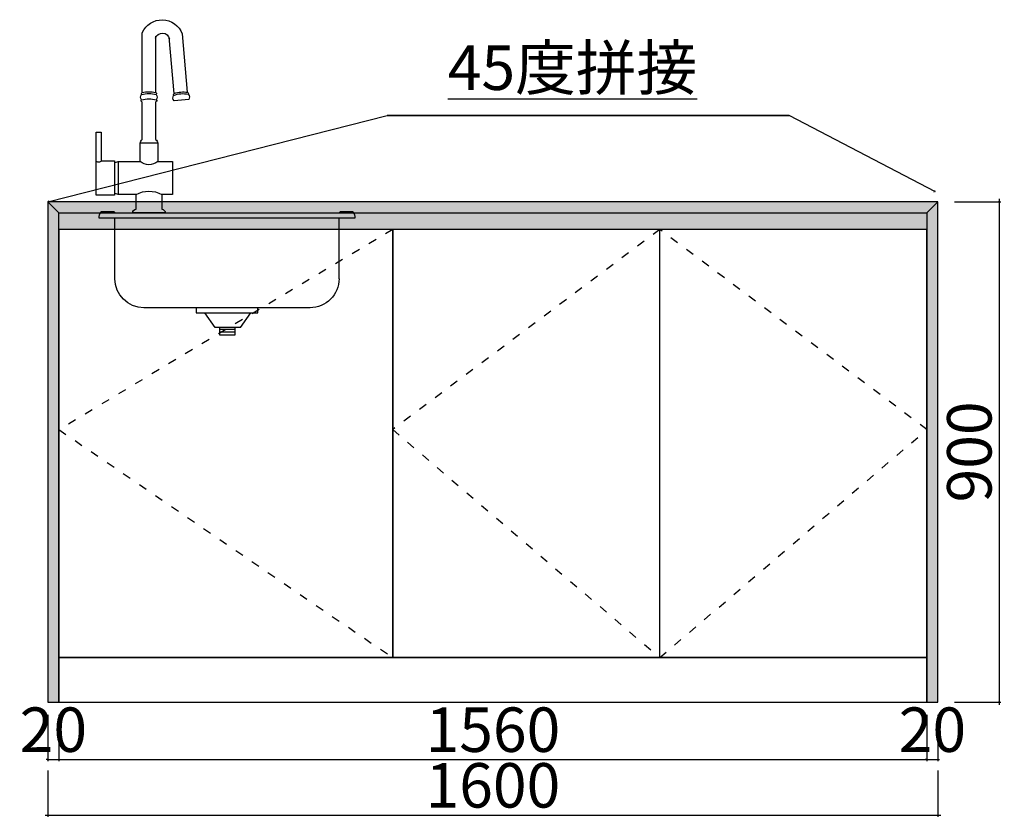
# Model space of a CAD drawing. Units: millimetres. Extents: x 0 to 536925, y 324684 to 353989.
# Drawn here: x 475244 to 477014, y 326124 to 327564 of the extents above; entities that cross this region are included whole.
import ezdxf

# ---------------------------------------------------------------- set-up
doc = ezdxf.new("R2010")
doc.units = ezdxf.units.MM
doc.header["$LTSCALE"] = 10
doc.linetypes.add('001', pattern=[70, 15, -20, 15, -20])
for name, color, linetype in [('3', 3, 'Continuous'), ('7', 7, 'Continuous'), ('吊柜', 3, 'Continuous'), ('帝森木制品', 7, 'Continuous'), ('计量线', 1, 'Continuous')]:
    doc.layers.add(name, color=color, linetype=linetype)
doc.styles.add('CCD_DIM', font='archs.shx', dxfattribs={"width": 0.7})
doc.styles.add('H1', font='txt')
doc.dimstyles.new('胜', dxfattribs={"dimtxt": 80, "dimasz": 3, "dimexe": 3, "dimexo": 15, "dimgap": 3, "dimtad": 1, "dimdec": 0, "dimtxsty": 'H1', "dimblk": 'ARCHTICK', "dimcen": 30, "dimdle": 5, "dimclrd": 7, "dimclre": 256, "dimclrt": 256, "dimadec": 0, "dimazin": 0, "dimtfac": 1, "dimtdec": 0, "dimtix": 1, "dimtmove": 1, "dimatfit": 3, "dimldrblk": 'CCD_Leader_Arrow', "dimfxl": 80, "dimfxlon": 1, "dimlwd": -1, "dimarcsym": 0})
pattern_1 = [(225, (43881.79, 716165.39), (-111.9173824, -29.503974), [0.952381, -99.04761]), (207.060616, (43877.3904, 716173.159), (-182.62806154, -100.21464981), [4.504721, -941.48662]), (45, (43881.34, 716161.8), (29.503974, 111.9173824), [2.857143, -97.14285]), (75.231528, (43855.787, 716157.05), (70.7106728, 70.710679), [2.204591, -113.53643]), (100.534306, (43856.349, 716159.182), (-52.9094354, 194.33079127), [1.682911, -351.72849]), (64.2722038, (43856.041, 716160.836), (100.21464935, 182.6280619), [2.522299, -527.16049]), (75.231528, (43857.136, 716163.11), (70.7106728, 70.710679), [3.306886, -112.43413]), (94.370417, (43857.98, 716166.306), (-41.2067044, 41.2067048), [1.462577, -152.10805]), (64.2722038, (43862.863, 716173.545), (100.21464935, 182.6280619), [2.522299, -527.16049]), (61.2448235, (43861.908, 716171.805), (29.5039737, 111.9173828), [1.983972, -206.33305]), (150.960523, (43864.937, 716170.124), (-41.20670345, 41.20670515), [3.463518, -360.20591]), (182.003487, (43868.19, 716170.238), (-265.04146953, -17.80123925), [3.255357, -680.36956]), (194.768471, (43869.256, 716170.52), (-70.710679, -70.7106765), [1.102295, -114.63873]), (135, (43870.24, 716169.54), (70.710678, 70.710678), [1.387502, -56.88757]), (175.629582, (43871.695, 716169.426), (-41.2067041, 41.206705), [1.462577, -152.10805]), (135, (43859.21, 716169.11), (70.710678, 70.710678), [1.110002, -57.16507]), (225, (43860.113, 716171.58), (-111.9173824, -29.503974), [2.380952, -97.61904]), (225, (43861.797, 716173.264), (-111.9173824, -29.503974), [2.380952, -97.61904]), (51.6478393, (43871.891, 716169.23), (70.71067564, 70.7106798), [2.397069, -500.98746]), (203.768825, (43881.34, 716161.803), (-111.91738274, -29.50397376), [1.532593, -320.31199]), (194.768471, (43879.937, 716161.185), (-70.710679, -70.7106765), [1.102295, -114.63873]), (164.769547, (43878.87, 716160.904), (-41.2067056, 41.2066989), [0.95907, -200.44565]), (194.768471, (43877.945, 716161.156), (-70.710679, -70.7106765), [1.102295, -114.63873]), (217.621251, (43876.8795, 716160.875), (-324.04941363, -241.63601264), [4.321501, -903.19375]), (210.479445, (43873.4566, 716158.237), (-182.62806031, -100.214652346), [4.427127, -925.26946]), (49.1662865, (43867.144, 716153.101), (70.71067418, 70.71068168), [3.819618, -798.30006]), (55.9928202, (43864.702, 716149.482), (70.7106713, 70.7106832), [4.365822, -301.24174]), (144.7371164, (43941.561, 716177.679), (-41.206705, 41.20670343), [2.815565, -588.45298]), (49.4429614, (43925.7357, 716161.853), (453.768042343, 536.181451536), [7.164387, -1497.3567]), (180.83554, (43943.553, 716177.708), (-153.12408645, 11.70272656), [1.991476, -416.21854]), (135, (43943.95, 716177.32), (70.710678, 70.710678), [0.555001, -57.72007]), (225, (43945.29, 716178.66), (-111.9173824, -29.503974), [1.904762, -98.09523]), (135, (43945.88, 716178.07), (70.710678, 70.710678), [0.832501, -57.44257]), (61.2448235, (43945.88, 716178.073), (29.5039737, 111.9173828), [0.991986, -207.32504]), (135, (43926.13, 716161.46), (70.710678, 70.710678), [0.555001, -57.72007]), (105.230453, (43926.38, 716160.535), (-41.2067045, 41.2067042), [0.95907, -200.44565]), (86.1575575, (43926.295, 716159.273), (-11.70273084, 153.1240867), [1.264946, -264.37365]), (94.370417, (43926.35, 716158.544), (-41.2067044, 41.2067048), [0.731289, -152.83934]), (49.7589065, (43922.0294, 716153.437), (70.71067673, 70.71067953), [6.689729, -695.73178]), (135, (43922.42, 716153.04), (70.710678, 70.710678), [0.555001, -57.72007]), (45, (43922.085, 716152.71), (29.503974, 111.9173824), [0.47619, -99.52381]), (135, (43922.67, 716152.12), (70.710678, 70.710678), [0.832501, -57.44257]), (89.1644595, (43942.971, 716192.431), (-11.70273023, 153.12408662), [1.991476, -416.21854]), (46.96329955, (43937.9227, 716192.0923), (70.710675709, 70.710680827), [8.099993, -1692.8985]), (135, (43943.56, 716191.84), (70.710678, 70.710678), [0.832501, -57.44257]), (49.7589065, (43941.399, 716189.2894), (70.71067673, 70.71067953), [3.344864, -699.07665]), (203.768825, (43941.399, 716189.29), (-111.91738274, -29.50397376), [1.532593, -320.31199]), (45, (43938.986, 716187.66), (29.503974, 111.9173824), [1.428571, -98.57142]), (135, (43939.97, 716186.68), (70.710678, 70.710678), [1.387502, -56.88757]), (48.7047351, (43937.133, 716183.454), (70.71067202, 70.710683256), [4.294689, -897.58999]), (135, (43939.68, 716180.9), (70.710678, 70.710678), [3.607505, -54.66757]), (45, (43939.35, 716180.566), (29.503974, 111.9173824), [0.47619, -99.52381]), (86.1575575, (43939.262, 716179.304), (-11.70273084, 153.1240867), [1.264946, -264.37365]), (135, (43934.47, 716182.75), (70.710678, 70.710678), [2.220003, -56.05507]), (183.842442, (43935.73, 716182.836), (-153.1240865, 11.7027312), [1.264946, -264.37365]), (135, (43936.71, 716181.85), (70.710678, 70.710678), [1.387502, -56.88757]), (100.534306, (43937.02, 716180.2), (-52.9094354, 194.33079127), [1.682911, -351.72849]), (86.1575575, (43936.934, 716178.938), (-11.70273084, 153.1240867), [1.264946, -264.37365]), (49.1662865, (43934.437, 716176.048), (70.71067418, 70.71068168), [3.819618, -798.30006]), (89.1644595, (43934.408, 716174.057), (-11.70273023, 153.12408662), [1.991476, -416.21854]), (59.5205544, (43932.1624, 716170.242), (100.214651673, 182.628060784), [4.427127, -925.26946]), (45, (43929.805, 716167.885), (29.503974, 111.9173824), [3.333333, -96.66666]), (135, (43930.39, 716167.3), (70.710678, 70.710678), [0.832501, -57.44257]), (135, (43882.77, 716164.41), (70.710678, 70.710678), [1.387502, -56.88757]), (225, (43883.444, 716165.085), (-111.9173824, -29.503974), [0.952381, -99.04761]), (75.231528, (43883.444, 716165.085), (70.7106728, 70.710679), [1.653443, -114.08758]), (105.230453, (43883.866, 716166.684), (-41.2067045, 41.2067042), [0.95907, -200.44565]), (135, (43883.61, 716167.61), (70.710678, 70.710678), [0.555001, -57.72007]), (94.370417, (43883.22, 716168), (-41.2067044, 41.2067048), [2.193866, -151.37676]), (116.057786, (43883.054, 716170.19), (-41.20670456, 41.20670467), [1.466942, -306.59088]), (135, (43882.41, 716171.51), (70.710678, 70.710678), [2.775004, -55.50007]), (86.1575575, (43880.363, 716172.207), (-11.70273084, 153.1240867), [1.264946, -264.37365]), (139.2668563, (43885.2126, 716168.0307), (-41.20670749, 41.20670008), [6.400248, -1337.6518]), (225, (43885.886, 716168.704), (-111.9173824, -29.503974), [0.952381, -99.04761]), (150.960523, (43885.886, 716168.704), (-41.20670345, 41.20670515), [1.731759, -361.93767]), (75.231528, (43884.37, 716169.545), (70.7106728, 70.710679), [1.102295, -114.63873]), (75.231528, (43884.653, 716170.61), (70.7106728, 70.710679), [0.551148, -115.18987]), (135, (43885.38, 716170.55), (70.710678, 70.710678), [0.832501, -57.44257]), (194.768471, (43886.45, 716170.836), (-70.710679, -70.7106765), [1.102295, -114.63873]), (135, (43887.04, 716170.25), (70.710678, 70.710678), [0.832501, -57.44257]), (225, (43887.71, 716170.92), (-111.9173824, -29.503974), [0.952381, -99.04761]), (105.230453, (43887.71, 716170.92), (-41.2067045, 41.2067042), [0.95907, -200.44565]), (116.057786, (43887.458, 716171.846), (-41.20670456, 41.20670467), [1.466942, -306.59088]), (135, (43886.81, 716173.16), (70.710678, 70.710678), [0.832501, -57.44257]), (45, (43885.89, 716173.416), (29.503974, 111.9173824), [0.47619, -99.52381]), (94.370417, (43886.056, 716171.23), (-41.2067044, 41.2067048), [2.193866, -151.37676]), (135, (43889.59, 716167.7), (70.710678, 70.710678), [4.995007, -53.28007]), (135, (43889.59, 716167.7), (70.710678, 70.710678), [0.832501, -57.44257]), (75.231528, (43889, 716168.285), (70.7106728, 70.710679), [1.102295, -114.63873]), (135, (43889.28, 716169.35), (70.710678, 70.710678), [0.832501, -57.44257]), (135, (43891.24, 716167.39), (70.710678, 70.710678), [3.607505, -54.66757]), (109.9204142, (43891.242, 716167.389), (-94.11613923, 235.53749616), [3.370252, -704.38265]), (89.1644595, (43890.094, 716170.557), (-11.70273023, 153.12408662), [1.991476, -416.21854]), (225, (43891.133, 716173.56), (-111.9173824, -29.503974), [1.428571, -98.57142]), (75.231528, (43877.39, 716173.16), (70.7106728, 70.710679), [0.551148, -115.18987]), (135, (43878.12, 716173.1), (70.710678, 70.710678), [0.832501, -57.44257]), (225, (43878.793, 716173.777), (-111.9173824, -29.503974), [0.952381, -99.04761]), (180.83554, (43880.784, 716173.806), (-153.12408645, 11.70272656), [1.991476, -416.21854]), (55.9928202, (43880.784, 716173.806), (70.7106713, 70.7106832), [1.455274, -304.15229]), (135, (43882.19, 716174.42), (70.710678, 70.710678), [0.832501, -57.44257]), (225, (43882.86, 716175.097), (-111.9173824, -29.503974), [0.952381, -99.04761]), (175.629582, (43883.59, 716175.04), (-41.2067041, 41.206705), [0.731289, -152.83934]), (135, (43884.57, 716174.06), (70.710678, 70.710678), [1.387502, -56.88757]), (183.842442, (43885.833, 716174.145), (-153.1240865, 11.7027312), [1.264946, -264.37365]), (135, (43886.23, 716173.75), (70.710678, 70.710678), [0.555001, -57.72007]), (225, (43887.235, 716174.76), (-111.9173824, -29.503974), [1.428571, -98.57142]), (169.465693, (43888.89, 716174.455), (-194.33079117, 52.90943454), [1.682911, -351.72849]), (153.942213, (43892.843, 716172.522), (-41.206708, 41.2066971), [4.400826, -303.657]), (225, (43893.853, 716173.53), (-111.9173824, -29.503974), [1.428571, -98.57142]), (194.768471, (43894.92, 716173.813), (-70.710679, -70.7106765), [1.102295, -114.63873]), (135, (43897.08, 716171.65), (70.710678, 70.710678), [3.052504, -55.22257]), (48.92199944, (43897.0778, 716171.6545), (524.478720586, 606.892129535), [8.114241, -1695.8763]), (200.61756, (43911.2176, 716181.085), (-406.462826247, -159.222598735), [9.410773, -978.72042]), (184.578541, (43919.323, 716181.734), (-265.041468956, -17.801249475), [8.131502, -1699.4839]), (147.887442, (43922.94, 716179.464), (-400.364314814, 258.94295516), [4.270068, -892.44427]), (225, (43923.95, 716180.474), (-111.9173824, -29.503974), [1.428571, -98.57142]), (203.768825, (43925.353, 716181.092), (-111.91738274, -29.50397376), [1.532593, -320.31199]), (225, (43926.36, 716182.1), (-111.9173824, -29.503974), [1.428571, -98.57142]), (135, (43926.76, 716181.71), (70.710678, 70.710678), [0.555001, -57.72007]), (169.465693, (43928.41, 716181.402), (-194.33079117, 52.90943454), [1.682911, -351.72849]), (135, (43929.59, 716180.22), (70.710678, 70.710678), [1.665002, -56.61007]), (50.5474603, (43929.587, 716180.225), (70.7106744, 70.71068064), [5.741175, -597.08217]), (53.8331242, (43933.2353, 716184.6578), (241.636001575, 324.049422093), [7.22859, -1510.7752]), (75.231528, (43937.5, 716190.493), (70.7106728, 70.710679), [1.653443, -114.08758]), (48.0325434, (43888.2407, 716166.3495), (70.71067393, 70.710682234), [10.490881, -1091.0516]), (210.479445, (43888.241, 716166.3495), (-182.62806031, -100.214652346), [4.427127, -925.26946]), (194.768471, (43884.425, 716164.104), (-70.710679, -70.7106765), [1.102295, -114.63873]), (45, (43944.77, 716197.37), (29.503974, 111.9173824), [0.952381, -99.04761]), (135, (43945.16, 716196.98), (70.710678, 70.710678), [0.555001, -57.72007]), (105.230453, (43945.413, 716196.05), (-41.2067045, 41.2067042), [0.95907, -200.44565]), (45, (43944.74, 716195.377), (29.503974, 111.9173824), [0.952381, -99.04761]), (135, (43944.74, 716195.38), (70.710678, 70.710678), [0.555001, -57.72007]), (45, (43943, 716194.42), (29.503974, 111.9173824), [1.904762, -98.09523]), (175.629582, (43944.18, 716197.957), (-41.2067041, 41.206705), [0.731289, -152.83934]), (225, (43945.863, 716199.64), (-111.9173824, -29.503974), [2.380952, -97.61904]), (175.629582, (43946.593, 716199.585), (-41.2067041, 41.206705), [0.731289, -152.83934]), (169.465693, (43948.247, 716199.277), (-194.33079117, 52.90943454), [1.682911, -351.72849]), (135, (43948.84, 716198.69), (70.710678, 70.710678), [0.832501, -57.44257]), (203.768825, (43950.238, 716199.306), (-111.91738274, -29.50397376), [1.532593, -320.31199]), (198.45784, (43953.773, 716200.486), (-111.91738157, -29.50397669), [3.726036, -778.7415])]

# ---------------------------------------------------------------- blocks, each defined once
blk = doc.blocks.new('14545')
at = {"layer": '3', "color": 4}
for p, q in [((424885.5, -361714.4), (424917.2, -361714.4)), ((424956.8, -361747.4), (424956.8, -361806.8))]:
    blk.add_line(p, q, dxfattribs=at)
for centre, radius, start, end in [((424840, -361671.7), 46.3, 68.5696, 101.4975), ((424840.2, -361668.4), 46.1, 70.0637, 99.9363), ((424901.4, -361671.3), 46.3, 73.5696, 106.4975), ((424901.4, -361668), 46.1, 75.0637, 104.9363), ((424901.3, -361681.2), 46.6, 73.5535, 106.4465), ((424901.3, -361729.1), 24.2, 229.1047, 310.8953), ((424991.7, -361743), 5.55, 213.5828, 326.4172), ((424901.3, -361846.8), 46.1, 59.9532, 120.0468)]:
    blk.add_arc(centre, radius, start, end, dxfattribs=at)
at = {"layer": '7', "color": 4}
for p, q in [((424841.5, -361517.6), (424832.3, -361623)), ((424913.3, -361623.4), (424913.3, -361515.8)), ((424856, -361625.1), (424864.8, -361523.8)), ((424889.5, -361522.1), (424889.5, -361623.4)), ((424829.8, -361636), (424856, -361638.3)), ((424889.4, -361640.5), (424889.4, -361707.8)), ((424913.2, -361707.8), (424913.2, -361640.5)), ((424987.1, -361694.6), (424987.1, -361746.1)), ((424996.4, -361694.6), (424987.1, -361694.6)), ((424996.4, -361808.1), (424996.4, -361694.6)), ((424885.5, -361714.4), (424885.5, -361747.4)), ((424917.2, -361747.4), (424917.2, -361714.4)), ((424885.5, -361747.4), (424859.1, -361747.4)), ((424859.1, -361747.4), (424859.1, -361806.8)), ((424956.8, -361747.4), (424917.2, -361747.4)), ((424987.1, -361746.1), (424963.4, -361746.1)), ((424963.4, -361746.1), (424963.4, -361750.1)), ((424963.4, -361750.1), (424963.4, -361804.2)), ((424859.1, -361806.8), (424878.2, -361806.8)), ((424878.2, -361806.8), (424878.2, -361833.2)), ((424924.4, -361833.2), (424924.4, -361806.8)), ((424924.4, -361806.8), (424956.8, -361806.8)), ((424963.4, -361804.2), (424963.4, -361808.1)), ((424963.4, -361808.1), (424996.4, -361808.1)), ((424871.6, -361839.8), (424931, -361839.8))]:
    blk.add_line(p, q, dxfattribs=at)
for centre, radius, start, end in [((424877.8, -361531.6), 38.9, 24.0142, 158.7918), ((424877.2, -361529.4), 12.9, 17.7534, 169.432), ((424832.6, -361625.1), 2.17, 97.6674, 213.0261), ((424855.1, -361627.2), 2.26, 320.8407, 68.6277), ((424890, -361625.5), 2.17, 102.6674, 218.0261), ((424912.6, -361625.6), 2.26, 325.8407, 73.6277), ((424836.3, -361631.8), 7.74, 135.4177, 212.9852), ((424850.7, -361632.9), 7.54, 314.9002, 35.0998), ((424894.2, -361631.8), 7.74, 140.4177, 217.9852), ((424888.8, -361638.1), 1.7, 114.8047, 245.1953), ((424890, -361638.4), 2.25, 215.7695, 256.5959), ((424912.7, -361638.4), 2.25, 283.4243, 324.2103), ((424908.7, -361631.7), 7.54, 319.9002, 40.0998), ((424913.8, -361638.1), 1.7, 294.8047, 65.1953), ((424895.9, -361716.2), 10.6, 127.6786, 170.3939), ((424906.7, -361716.2), 10.6, 9.6061, 52.3214), ((424953.5, -361765.1), 17.9, 56.7609, 79.6363), ((424953.5, -361789.2), 17.9, 280.3637, 303.2391), ((424878.8, -361840.4), 7.22, 94.6975, 175.3025), ((424923.8, -361840.4), 7.22, 4.6975, 85.3025)]:
    blk.add_arc(centre, radius, start, end, dxfattribs=at)
at = {"layer": '吊柜', "color": 4, "ltscale": 15}
for p, q in [((424534.1, -361837.8), (424557.5, -361837.8)), ((424557.5, -361837.8), (424559.7, -361840.1)), ((424963.9, -361837.8), (424962.1, -361839.8)), ((424963.9, -361837.8), (424988, -361837.8)), ((424531.2, -361849.6), (424990.9, -361849.6)), ((424962.1, -361839.8), (424559.4, -361839.8))]:
    blk.add_line(p, q, dxfattribs=at)
for centre, major_axis, start_param, end_param in [((424542.1, -361846), (3.9, 15.8), 1.188301, 1.953292), ((424980, -361846), (-3.9, 15.8), 4.329894, 5.094884)]:
    blk.add_ellipse(centre, major_axis=major_axis, ratio=0.640409, start_param=start_param, end_param=end_param, dxfattribs=at)
at = {"layer": '计量线', "color": 8, "linetype": 'ByBlock'}
for p, q in [((424559.6, -361958.2), (424559.6, -361849.6)), ((424962.5, -361958.2), (424962.5, -361849.6)), ((424611.8, -362010.5), (424910.3, -362010.5)), ((424705.6, -362019.4), (424705.6, -362010.5)), ((424705.6, -362010.5), (424830.7, -362010.5)), ((424816.5, -362010.5), (424816.5, -362019.4)), ((424891.6, -362010.5), (424910.3, -362010.5)), ((424816.5, -362019.4), (424705.6, -362019.4)), ((424736.7, -362046.2), (424718.2, -362019.4)), ((424782.4, -362046.2), (424800.9, -362019.4)), ((424736.7, -362046.2), (424782.4, -362046.2)), ((424746.4, -362046.2), (424774.5, -362046.2)), ((424746.4, -362059.2), (424746.4, -362046.2)), ((424746.4, -362049.8), (424774.5, -362049.8)), ((424774.5, -362046.2), (424774.5, -362059.2)), ((424746.4, -362054.5), (424774.5, -362054.5)), ((424774.5, -362059.2), (424746.4, -362059.2))]:
    blk.add_line(p, q, dxfattribs=at)
for centre, start_param, end_param in [((424611.8, -361958.2), 2.356194, 3.926991), ((424910.3, -361958.2), 3.926991, 5.497787)]:
    blk.add_ellipse(centre, major_axis=(36.9, 36.9), ratio=1, start_param=start_param, end_param=end_param, dxfattribs=at)
blk = doc.blocks.new('_ArchTick')
at = {"color": 0, "linetype": 'ByBlock', "const_width": 0.15}
blk.add_lwpolyline([(-0.5, -0.5), (0.5, 0.5)], dxfattribs=at)
blk = doc.blocks.new('*D272')
at = {"layer": 'Defpoints', "color": 0, "linetype": 'ByBlock', "transparency": 16777216}
for p in [(476894.6, 327237), (476894.6, 326337), (477004.3, 326337)]:
    blk.add_point(p, dxfattribs=at)
at = {"layer": '帝森木制品', "color": 7, "linetype": 'ByBlock', "transparency": 16777216}
blk.add_line((477004.3, 327242), (477004.3, 326332), dxfattribs=at)
at = {"layer": '帝森木制品', "linetype": 'ByBlock', "lineweight": -2, "transparency": 16777216}
for p, q in [((476924.3, 327237), (477007.3, 327237)), ((476924.3, 326337), (477007.3, 326337))]:
    blk.add_line(p, q, dxfattribs=at)
at = {"layer": '帝森木制品', "color": 7, "linetype": 'ByBlock', "transparency": 16777216, "xscale": 3, "yscale": 3, "zscale": 3}
for p, rotation in [((477004.3, 327237), 90), ((477004.3, 326337), 270)]:
    blk.add_blockref('_ArchTick', p, dxfattribs=dict(at, rotation=rotation))
at = {"layer": '帝森木制品', "linetype": 'ByBlock', "transparency": 16777216, "insert": (476961.3, 326787), "char_height": 80, "attachment_point": 5, "rotation": 90, "style": 'H1'}
blk.add_mtext('900', dxfattribs=at)
blk = doc.blocks.new('CCD_Leader_Arrow')
at = {"color": 50, "linetype": 'ByBlock'}
blk.add_line((0, 0), (-1, 0), dxfattribs=at)
for points in [[(-0.86, 0.67), (-0.6, 0.85), (-0.24, 0), (0, 0)], [(-0.86, -0.67), (-0.6, -0.85), (-0.24, 0), (0, 0)]]:
    blk.add_solid(points, dxfattribs=at)
blk = doc.blocks.new('*D273')
at = {"layer": 'Defpoints', "color": 0, "linetype": 'ByBlock', "transparency": 16777216}
for p in [(475294.6, 326456.1), (475314.6, 326456.1), (475314.6, 326234.1)]:
    blk.add_point(p, dxfattribs=at)
at = {"layer": '帝森木制品', "linetype": 'ByBlock', "lineweight": -2, "transparency": 16777216}
for p, q in [((475294.6, 326314.1), (475294.6, 326231.1)), ((475314.6, 326314.1), (475314.6, 326231.1))]:
    blk.add_line(p, q, dxfattribs=at)
at = {"layer": '帝森木制品', "color": 7, "linetype": 'ByBlock', "transparency": 16777216}
for p, q in [((475294.6, 326234.1), (475291.6, 326234.1)), ((475294.6, 326234.1), (475314.6, 326234.1)), ((475314.6, 326234.1), (475317.6, 326234.1))]:
    blk.add_line(p, q, dxfattribs=at)
at = {"layer": '帝森木制品', "color": 7, "linetype": 'ByBlock', "transparency": 16777216, "xscale": 3, "yscale": 3, "zscale": 3}
blk.add_blockref('_ArchTick', (475294.6, 326234.1), dxfattribs=at)
at = {"layer": '帝森木制品', "color": 7, "linetype": 'ByBlock', "transparency": 16777216, "xscale": 3, "yscale": 3, "zscale": 3, "rotation": 180}
blk.add_blockref('_ArchTick', (475314.6, 326234.1), dxfattribs=at)
at = {"layer": '帝森木制品', "linetype": 'ByBlock', "transparency": 16777216, "insert": (475304.6, 326277.1), "char_height": 80, "attachment_point": 5, "style": 'H1'}
blk.add_mtext('20', dxfattribs=at)
blk = doc.blocks.new('*D274')
at = {"layer": 'Defpoints', "color": 0, "linetype": 'ByBlock', "transparency": 16777216}
for p in [(475314.6, 326456.1), (476874.6, 326337), (476874.6, 326234.1)]:
    blk.add_point(p, dxfattribs=at)
at = {"layer": '帝森木制品', "linetype": 'ByBlock', "lineweight": -2, "transparency": 16777216}
for p, q in [((475314.6, 326314.1), (475314.6, 326231.1)), ((476874.6, 326314.1), (476874.6, 326231.1))]:
    blk.add_line(p, q, dxfattribs=at)
at = {"layer": '帝森木制品', "color": 7, "linetype": 'ByBlock', "transparency": 16777216}
blk.add_line((475309.6, 326234.1), (476879.6, 326234.1), dxfattribs=at)
at = {"layer": '帝森木制品', "color": 7, "linetype": 'ByBlock', "transparency": 16777216, "xscale": 3, "yscale": 3, "zscale": 3, "rotation": 180}
blk.add_blockref('_ArchTick', (475314.6, 326234.1), dxfattribs=at)
at = {"layer": '帝森木制品', "color": 7, "linetype": 'ByBlock', "transparency": 16777216, "xscale": 3, "yscale": 3, "zscale": 3}
blk.add_blockref('_ArchTick', (476874.6, 326234.1), dxfattribs=at)
at = {"layer": '帝森木制品', "linetype": 'ByBlock', "transparency": 16777216, "insert": (476094.6, 326277.1), "char_height": 80, "attachment_point": 5, "style": 'H1'}
blk.add_mtext('1560', dxfattribs=at)
blk = doc.blocks.new('*D275')
at = {"layer": 'Defpoints', "color": 0, "linetype": 'ByBlock', "transparency": 16777216}
for p in [(476874.6, 326337), (476894.6, 326337), (476894.6, 326234.1)]:
    blk.add_point(p, dxfattribs=at)
at = {"layer": '帝森木制品', "linetype": 'ByBlock', "lineweight": -2, "transparency": 16777216}
for p, q in [((476874.6, 326314.1), (476874.6, 326231.1)), ((476894.6, 326314.1), (476894.6, 326231.1))]:
    blk.add_line(p, q, dxfattribs=at)
at = {"layer": '帝森木制品', "color": 7, "linetype": 'ByBlock', "transparency": 16777216}
for p, q in [((476874.6, 326234.1), (476871.6, 326234.1)), ((476874.6, 326234.1), (476894.6, 326234.1)), ((476894.6, 326234.1), (476897.6, 326234.1))]:
    blk.add_line(p, q, dxfattribs=at)
at = {"layer": '帝森木制品', "color": 7, "linetype": 'ByBlock', "transparency": 16777216, "xscale": 3, "yscale": 3, "zscale": 3}
blk.add_blockref('_ArchTick', (476874.6, 326234.1), dxfattribs=at)
at = {"layer": '帝森木制品', "color": 7, "linetype": 'ByBlock', "transparency": 16777216, "xscale": 3, "yscale": 3, "zscale": 3, "rotation": 180}
blk.add_blockref('_ArchTick', (476894.6, 326234.1), dxfattribs=at)
at = {"layer": '帝森木制品', "linetype": 'ByBlock', "transparency": 16777216, "insert": (476884.6, 326277.1), "char_height": 80, "attachment_point": 5, "style": 'H1'}
blk.add_mtext('20', dxfattribs=at)
blk = doc.blocks.new('*D276')
at = {"layer": 'Defpoints', "color": 0, "linetype": 'ByBlock', "transparency": 16777216}
for p in [(475294.6, 326337), (476894.6, 326337), (476894.6, 326134)]:
    blk.add_point(p, dxfattribs=at)
at = {"layer": '帝森木制品', "linetype": 'ByBlock', "lineweight": -2, "transparency": 16777216}
for p, q in [((475294.6, 326214), (475294.6, 326131)), ((476894.6, 326214), (476894.6, 326131))]:
    blk.add_line(p, q, dxfattribs=at)
at = {"layer": '帝森木制品', "color": 7, "linetype": 'ByBlock', "transparency": 16777216}
blk.add_line((475289.6, 326134), (476899.6, 326134), dxfattribs=at)
at = {"layer": '帝森木制品', "color": 7, "linetype": 'ByBlock', "transparency": 16777216, "xscale": 3, "yscale": 3, "zscale": 3, "rotation": 180}
blk.add_blockref('_ArchTick', (475294.6, 326134), dxfattribs=at)
at = {"layer": '帝森木制品', "color": 7, "linetype": 'ByBlock', "transparency": 16777216, "xscale": 3, "yscale": 3, "zscale": 3}
blk.add_blockref('_ArchTick', (476894.6, 326134), dxfattribs=at)
at = {"layer": '帝森木制品', "linetype": 'ByBlock', "transparency": 16777216, "insert": (476094.6, 326177), "char_height": 80, "attachment_point": 5, "style": 'H1'}
blk.add_mtext('1600', dxfattribs=at)

msp = doc.modelspace()

# ---------------------------------------------------------------- hatches: boundary and pattern name
at = {"layer": '帝森木制品', "linetype": 'ByBlock'}
h = msp.add_hatch(dxfattribs=at)
h.set_pattern_fill('大理石3', color=8, scale=100, angle=45, pattern_type=2)
h.set_pattern_definition([(225, (43881.79, 716195.39), (-111.9173824, -29.503974), [0.952381, -99.04761]), (207.060616, (43877.3904, 716203.159), (-182.62806154, -100.21464981), [4.504721, -941.48662]), (45, (43881.34, 716191.8), (29.503974, 111.9173824), [2.857143, -97.14285]), (75.231528, (43855.787, 716187.05), (70.7106728, 70.710679), [2.204591, -113.53643]), (100.534306, (43856.349, 716189.182), (-52.9094354, 194.33079127), [1.682911, -351.72849]), (64.2722038, (43856.041, 716190.836), (100.21464935, 182.6280619), [2.522299, -527.16049]), (75.231528, (43857.136, 716193.11), (70.7106728, 70.710679), [3.306886, -112.43413]), (94.370417, (43857.98, 716196.306), (-41.2067044, 41.2067048), [1.462577, -152.10805]), (64.2722038, (43862.863, 716203.545), (100.21464935, 182.6280619), [2.522299, -527.16049]), (61.2448235, (43861.908, 716201.805), (29.5039737, 111.9173828), [1.983972, -206.33305]), (150.960523, (43864.937, 716200.124), (-41.20670345, 41.20670515), [3.463518, -360.20591]), (182.003487, (43868.19, 716200.238), (-265.04146953, -17.80123925), [3.255357, -680.36956]), (194.768471, (43869.256, 716200.52), (-70.710679, -70.7106765), [1.102295, -114.63873]), (135, (43870.24, 716199.54), (70.710678, 70.710678), [1.387502, -56.88757]), (175.629582, (43871.695, 716199.426), (-41.2067041, 41.206705), [1.462577, -152.10805]), (135, (43859.21, 716199.11), (70.710678, 70.710678), [1.110002, -57.16507]), (225, (43860.113, 716201.58), (-111.9173824, -29.503974), [2.380952, -97.61904]), (225, (43861.797, 716203.264), (-111.9173824, -29.503974), [2.380952, -97.61904]), (51.6478393, (43871.891, 716199.23), (70.71067564, 70.7106798), [2.397069, -500.98746]), (203.768825, (43881.34, 716191.803), (-111.91738274, -29.50397376), [1.532593, -320.31199]), (194.768471, (43879.937, 716191.185), (-70.710679, -70.7106765), [1.102295, -114.63873]), (164.769547, (43878.87, 716190.904), (-41.2067056, 41.2066989), [0.95907, -200.44565]), (194.768471, (43877.945, 716191.156), (-70.710679, -70.7106765), [1.102295, -114.63873]), (217.621251, (43876.8795, 716190.875), (-324.04941363, -241.63601264), [4.321501, -903.19375]), (210.479445, (43873.4566, 716188.237), (-182.62806031, -100.214652346), [4.427127, -925.26946]), (49.1662865, (43867.144, 716183.101), (70.71067418, 70.71068168), [3.819618, -798.30006]), (55.9928202, (43864.702, 716179.482), (70.7106713, 70.7106832), [4.365822, -301.24174]), (144.7371164, (43941.561, 716207.679), (-41.206705, 41.20670343), [2.815565, -588.45298]), (49.4429614, (43925.7357, 716191.853), (453.768042343, 536.181451536), [7.164387, -1497.3567]), (180.83554, (43943.553, 716207.708), (-153.12408645, 11.70272656), [1.991476, -416.21854]), (135, (43943.95, 716207.32), (70.710678, 70.710678), [0.555001, -57.72007]), (225, (43945.29, 716208.66), (-111.9173824, -29.503974), [1.904762, -98.09523]), (135, (43945.88, 716208.07), (70.710678, 70.710678), [0.832501, -57.44257]), (61.2448235, (43945.88, 716208.073), (29.5039737, 111.9173828), [0.991986, -207.32504]), (135, (43926.13, 716191.46), (70.710678, 70.710678), [0.555001, -57.72007]), (105.230453, (43926.38, 716190.535), (-41.2067045, 41.2067042), [0.95907, -200.44565]), (86.1575575, (43926.295, 716189.273), (-11.70273084, 153.1240867), [1.264946, -264.37365]), (94.370417, (43926.35, 716188.544), (-41.2067044, 41.2067048), [0.731289, -152.83934]), (49.7589065, (43922.0294, 716183.437), (70.71067673, 70.71067953), [6.689729, -695.73178]), (135, (43922.42, 716183.04), (70.710678, 70.710678), [0.555001, -57.72007]), (45, (43922.085, 716182.71), (29.503974, 111.9173824), [0.47619, -99.52381]), (135, (43922.67, 716182.12), (70.710678, 70.710678), [0.832501, -57.44257]), (89.1644595, (43942.971, 716222.431), (-11.70273023, 153.12408662), [1.991476, -416.21854]), (46.96329955, (43937.9227, 716222.0923), (70.710675709, 70.710680827), [8.099993, -1692.8985]), (135, (43943.56, 716221.84), (70.710678, 70.710678), [0.832501, -57.44257]), (49.7589065, (43941.399, 716219.2894), (70.71067673, 70.71067953), [3.344864, -699.07665]), (203.768825, (43941.399, 716219.29), (-111.91738274, -29.50397376), [1.532593, -320.31199]), (45, (43938.986, 716217.66), (29.503974, 111.9173824), [1.428571, -98.57142]), (135, (43939.97, 716216.68), (70.710678, 70.710678), [1.387502, -56.88757]), (48.7047351, (43937.133, 716213.454), (70.71067202, 70.710683256), [4.294689, -897.58999]), (135, (43939.68, 716210.9), (70.710678, 70.710678), [3.607505, -54.66757]), (45, (43939.35, 716210.566), (29.503974, 111.9173824), [0.47619, -99.52381]), (86.1575575, (43939.262, 716209.304), (-11.70273084, 153.1240867), [1.264946, -264.37365]), (135, (43934.47, 716212.75), (70.710678, 70.710678), [2.220003, -56.05507]), (183.842442, (43935.73, 716212.836), (-153.1240865, 11.7027312), [1.264946, -264.37365]), (135, (43936.71, 716211.85), (70.710678, 70.710678), [1.387502, -56.88757]), (100.534306, (43937.02, 716210.2), (-52.9094354, 194.33079127), [1.682911, -351.72849]), (86.1575575, (43936.934, 716208.938), (-11.70273084, 153.1240867), [1.264946, -264.37365]), (49.1662865, (43934.437, 716206.048), (70.71067418, 70.71068168), [3.819618, -798.30006]), (89.1644595, (43934.408, 716204.057), (-11.70273023, 153.12408662), [1.991476, -416.21854]), (59.5205544, (43932.1624, 716200.242), (100.214651673, 182.628060784), [4.427127, -925.26946]), (45, (43929.805, 716197.885), (29.503974, 111.9173824), [3.333333, -96.66666]), (135, (43930.39, 716197.3), (70.710678, 70.710678), [0.832501, -57.44257]), (135, (43882.77, 716194.41), (70.710678, 70.710678), [1.387502, -56.88757]), (225, (43883.444, 716195.085), (-111.9173824, -29.503974), [0.952381, -99.04761]), (75.231528, (43883.444, 716195.085), (70.7106728, 70.710679), [1.653443, -114.08758]), (105.230453, (43883.866, 716196.684), (-41.2067045, 41.2067042), [0.95907, -200.44565]), (135, (43883.61, 716197.61), (70.710678, 70.710678), [0.555001, -57.72007]), (94.370417, (43883.22, 716198), (-41.2067044, 41.2067048), [2.193866, -151.37676]), (116.057786, (43883.054, 716200.19), (-41.20670456, 41.20670467), [1.466942, -306.59088]), (135, (43882.41, 716201.51), (70.710678, 70.710678), [2.775004, -55.50007]), (86.1575575, (43880.363, 716202.207), (-11.70273084, 153.1240867), [1.264946, -264.37365]), (139.2668563, (43885.2126, 716198.0307), (-41.20670749, 41.20670008), [6.400248, -1337.6518]), (225, (43885.886, 716198.704), (-111.9173824, -29.503974), [0.952381, -99.04761]), (150.960523, (43885.886, 716198.704), (-41.20670345, 41.20670515), [1.731759, -361.93767]), (75.231528, (43884.37, 716199.545), (70.7106728, 70.710679), [1.102295, -114.63873]), (75.231528, (43884.653, 716200.61), (70.7106728, 70.710679), [0.551148, -115.18987]), (135, (43885.38, 716200.55), (70.710678, 70.710678), [0.832501, -57.44257]), (194.768471, (43886.45, 716200.836), (-70.710679, -70.7106765), [1.102295, -114.63873]), (135, (43887.04, 716200.25), (70.710678, 70.710678), [0.832501, -57.44257]), (225, (43887.71, 716200.92), (-111.9173824, -29.503974), [0.952381, -99.04761]), (105.230453, (43887.71, 716200.92), (-41.2067045, 41.2067042), [0.95907, -200.44565]), (116.057786, (43887.458, 716201.846), (-41.20670456, 41.20670467), [1.466942, -306.59088]), (135, (43886.81, 716203.16), (70.710678, 70.710678), [0.832501, -57.44257]), (45, (43885.89, 716203.416), (29.503974, 111.9173824), [0.47619, -99.52381]), (94.370417, (43886.056, 716201.23), (-41.2067044, 41.2067048), [2.193866, -151.37676]), (135, (43889.59, 716197.7), (70.710678, 70.710678), [4.995007, -53.28007]), (135, (43889.59, 716197.7), (70.710678, 70.710678), [0.832501, -57.44257]), (75.231528, (43889, 716198.285), (70.7106728, 70.710679), [1.102295, -114.63873]), (135, (43889.28, 716199.35), (70.710678, 70.710678), [0.832501, -57.44257]), (135, (43891.24, 716197.39), (70.710678, 70.710678), [3.607505, -54.66757]), (109.9204142, (43891.242, 716197.389), (-94.11613923, 235.53749616), [3.370252, -704.38265]), (89.1644595, (43890.094, 716200.557), (-11.70273023, 153.12408662), [1.991476, -416.21854]), (225, (43891.133, 716203.56), (-111.9173824, -29.503974), [1.428571, -98.57142]), (75.231528, (43877.39, 716203.16), (70.7106728, 70.710679), [0.551148, -115.18987]), (135, (43878.12, 716203.1), (70.710678, 70.710678), [0.832501, -57.44257]), (225, (43878.793, 716203.777), (-111.9173824, -29.503974), [0.952381, -99.04761]), (180.83554, (43880.784, 716203.806), (-153.12408645, 11.70272656), [1.991476, -416.21854]), (55.9928202, (43880.784, 716203.806), (70.7106713, 70.7106832), [1.455274, -304.15229]), (135, (43882.19, 716204.42), (70.710678, 70.710678), [0.832501, -57.44257]), (225, (43882.86, 716205.097), (-111.9173824, -29.503974), [0.952381, -99.04761]), (175.629582, (43883.59, 716205.04), (-41.2067041, 41.206705), [0.731289, -152.83934]), (135, (43884.57, 716204.06), (70.710678, 70.710678), [1.387502, -56.88757]), (183.842442, (43885.833, 716204.145), (-153.1240865, 11.7027312), [1.264946, -264.37365]), (135, (43886.23, 716203.75), (70.710678, 70.710678), [0.555001, -57.72007]), (225, (43887.235, 716204.76), (-111.9173824, -29.503974), [1.428571, -98.57142]), (169.465693, (43888.89, 716204.455), (-194.33079117, 52.90943454), [1.682911, -351.72849]), (153.942213, (43892.843, 716202.522), (-41.206708, 41.2066971), [4.400826, -303.657]), (225, (43893.853, 716203.53), (-111.9173824, -29.503974), [1.428571, -98.57142]), (194.768471, (43894.92, 716203.813), (-70.710679, -70.7106765), [1.102295, -114.63873]), (135, (43897.08, 716201.65), (70.710678, 70.710678), [3.052504, -55.22257]), (48.92199944, (43897.0778, 716201.6545), (524.478720586, 606.892129535), [8.114241, -1695.8763]), (200.61756, (43911.2176, 716211.085), (-406.462826247, -159.222598735), [9.410773, -978.72042]), (184.578541, (43919.323, 716211.734), (-265.041468956, -17.801249475), [8.131502, -1699.4839]), (147.887442, (43922.94, 716209.464), (-400.364314814, 258.94295516), [4.270068, -892.44427]), (225, (43923.95, 716210.474), (-111.9173824, -29.503974), [1.428571, -98.57142]), (203.768825, (43925.353, 716211.092), (-111.91738274, -29.50397376), [1.532593, -320.31199]), (225, (43926.36, 716212.1), (-111.9173824, -29.503974), [1.428571, -98.57142]), (135, (43926.76, 716211.71), (70.710678, 70.710678), [0.555001, -57.72007]), (169.465693, (43928.41, 716211.402), (-194.33079117, 52.90943454), [1.682911, -351.72849]), (135, (43929.59, 716210.22), (70.710678, 70.710678), [1.665002, -56.61007]), (50.5474603, (43929.587, 716210.225), (70.7106744, 70.71068064), [5.741175, -597.08217]), (53.8331242, (43933.2353, 716214.6578), (241.636001575, 324.049422093), [7.22859, -1510.7752]), (75.231528, (43937.5, 716220.493), (70.7106728, 70.710679), [1.653443, -114.08758]), (48.0325434, (43888.2407, 716196.3495), (70.71067393, 70.710682234), [10.490881, -1091.0516]), (210.479445, (43888.241, 716196.3495), (-182.62806031, -100.214652346), [4.427127, -925.26946]), (194.768471, (43884.425, 716194.104), (-70.710679, -70.7106765), [1.102295, -114.63873]), (45, (43944.77, 716227.37), (29.503974, 111.9173824), [0.952381, -99.04761]), (135, (43945.16, 716226.98), (70.710678, 70.710678), [0.555001, -57.72007]), (105.230453, (43945.413, 716226.05), (-41.2067045, 41.2067042), [0.95907, -200.44565]), (45, (43944.74, 716225.377), (29.503974, 111.9173824), [0.952381, -99.04761]), (135, (43944.74, 716225.38), (70.710678, 70.710678), [0.555001, -57.72007]), (45, (43943, 716224.42), (29.503974, 111.9173824), [1.904762, -98.09523]), (175.629582, (43944.18, 716227.957), (-41.2067041, 41.206705), [0.731289, -152.83934]), (225, (43945.863, 716229.64), (-111.9173824, -29.503974), [2.380952, -97.61904]), (175.629582, (43946.593, 716229.585), (-41.2067041, 41.206705), [0.731289, -152.83934]), (169.465693, (43948.247, 716229.277), (-194.33079117, 52.90943454), [1.682911, -351.72849]), (135, (43948.84, 716228.69), (70.710678, 70.710678), [0.832501, -57.44257]), (203.768825, (43950.238, 716229.306), (-111.91738274, -29.50397376), [1.532593, -320.31199]), (198.45784, (43953.773, 716230.486), (-111.91738157, -29.50397669), [3.726036, -778.7415])])
h.paths.add_polyline_path([(476894.579, 327236.997), (475294.579, 327236.997), (475294.579, 327216.997), (476894.579, 327216.997)])
h = msp.add_hatch(dxfattribs=at)
h.set_pattern_fill('大理石3', color=8, scale=100, angle=45, pattern_type=2)
h.set_pattern_definition(pattern_1)
edge = h.paths.add_edge_path()
edge.add_line((475294.579, 327216.997), (475294.579, 326336.997))
edge.add_line((475294.579, 326336.997), (475314.579, 326336.997))
edge.add_line((475314.579, 326336.997), (475314.579, 327216.997))
h = msp.add_hatch(dxfattribs=at)
h.set_pattern_fill('大理石3', color=8, scale=100, angle=45, pattern_type=2)
h.set_pattern_definition(pattern_1)
h.paths.add_polyline_path([(476894.579, 327216.997), (476874.579, 327216.997), (476874.579, 326336.997), (476894.579, 326336.997)])
at = {"layer": '计量线', "linetype": 'ByBlock'}
h = msp.add_hatch(color=5, dxfattribs=at)
h.dxf.hatch_style = 1
h.set_gradient(color1=(0, 0, 255), tint=1)
h.paths.add_polyline_path([(475314.579, 327216.997), (476874.579, 327216.997), (476874.579, 327186.997), (475314.579, 327186.997)])

# ---------------------------------------------------------------- linework, layer by layer
at = {"layer": '帝森木制品', "color": 0, "linetype": 'ByBlock'}
for p, q in [((475294.579, 327236.997), (475314.579, 327216.997)), ((476894.579, 327236.997), (476874.579, 327216.997))]:
    msp.add_line(p, q, dxfattribs=at)
at = {"layer": '帝森木制品', "color": 8, "linetype": '001', "ltscale": 0.1}
for points in [[(475914.579, 327186.997), (475314.579, 326826.997), (475914.579, 326416.997)], [(476394.579, 327186.997), (475914.579, 326826.997), (476394.579, 326416.997), (476874.579, 326826.997), (476394.579, 327186.997)]]:
    msp.add_lwpolyline(points, dxfattribs=at)
at = {"layer": '计量线', "color": 0, "linetype": 'ByBlock'}
msp.add_line((476394.579, 326416.997), (476394.579, 327186.997), dxfattribs=at)
at = {"layer": '计量线', "color": 4, "linetype": 'ByBlock'}
for points in [[(476894.579, 327216.997), (476894.579, 327236.997), (475294.579, 327236.997), (475294.579, 327216.997)], [(475294.579, 327216.997), (475294.579, 326336.997), (475314.579, 326336.997), (475314.579, 327216.997)], [(475314.579, 327216.997), (476874.9, 327216.997)], [(476874.9, 327216.997), (476874.579, 327216.997), (476874.579, 326336.997), (476894.579, 326336.997), (476894.579, 327216.997)]]:
    msp.add_lwpolyline(points, dxfattribs=at)
at = {"layer": '计量线', "color": 0, "linetype": 'ByBlock'}
for points in [[(475314.579, 327216.997), (476874.579, 327216.997), (476874.579, 327186.997), (475314.579, 327186.997)], [(475914.579, 327186.997), (475314.579, 327186.997), (475314.579, 326416.997), (475914.579, 326416.997)], [(475914.579, 326416.997), (476874.579, 326416.997), (476874.579, 327186.997), (475914.579, 327186.997)]]:
    msp.add_lwpolyline(points, close=True, dxfattribs=at)
at = {"layer": '计量线', "color": 8, "linetype": 'ByBlock'}
msp.add_lwpolyline([(476874.579, 326416.997), (475314.579, 326416.997), (475314.579, 326336.997), (476874.579, 326336.997)], close=True, dxfattribs=at)

# ---------------------------------------------------------------- block references
at = {"layer": '计量线', "color": 0, "linetype": 'ByBlock', "xscale": -1}
msp.add_blockref('14545', (900377.627, 689056.64), dxfattribs=at)

# ---------------------------------------------------------------- texts
at = {"layer": '计量线', "color": 0, "linetype": 'ByBlock', "insert": (476013.415, 327517.856), "char_height": 80, "attachment_point": 1, "style": 'CCD_DIM'}
msp.add_mtext_dynamic_manual_height_columns('{\\fMicrosoft YaHei|b0|i0|c134|p34;\\L\\C2;45度拼接}', width=507.73414, gutter_width=1500, heights=[0], dxfattribs=at)

# ---------------------------------------------------------------- dimensions: what is measured, and where the dimension line sits
at = {"layer": '帝森木制品', "color": 0, "linetype": 'ByBlock'}
dim = msp.add_linear_dim(base=(477004.325, 326336.997), p1=(476894.579, 327236.997), p2=(476894.579, 326336.997), angle=90, dimstyle='胜', dxfattribs=at)
dim.commit()
dim.dimension.update_dxf_attribs({"geometry": '*D272', "text_midpoint": (476961.325, 326786.997)})
for base, p1, p2, picture, middle in [((475314.579, 326234.131), (475294.579, 326456.104), (475314.579, 326456.104), '*D273', (475304.579, 326277.131)), ((476874.579, 326234.131), (475314.579, 326456.104), (476874.579, 326336.997), '*D274', (476094.579, 326277.131)), ((476894.579, 326133.986), (475294.579, 326336.997), (476894.579, 326336.997), '*D276', (476094.579, 326176.986)), ((476894.579, 326234.131), (476874.579, 326336.997), (476894.579, 326336.997), '*D275', (476884.579, 326277.131))]:
    dim = msp.add_linear_dim(base=base, p1=p1, p2=p2, dimstyle='胜', dxfattribs=at)
    dim.commit()
    dim.dimension.update_dxf_attribs({"geometry": picture, "text_midpoint": middle})

# ---------------------------------------------------------------- leaders
for points in [[(475294.579, 327236.997), (475904.535, 327391.8), (476626.992, 327391.8)], [(476889.899, 327254.686), (476626.992, 327391.8), (475904.535, 327391.8)]]:
    msp.add_leader(points, dimstyle='胜', override={"dimgap": 3, "dimtad": 0}, dxfattribs=at)

doc.saveas('drawing.dxf')
